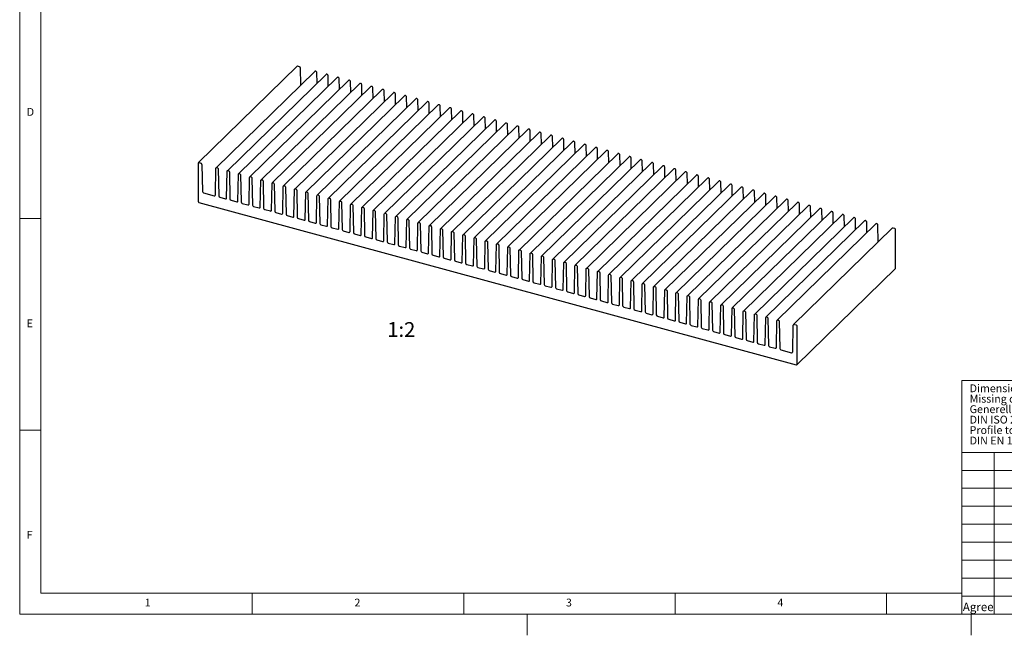
# Model space of a CAD drawing. Units: millimetres. Extents: x 5 to 415, y 0 to 297.
# Drawn here: x 5 to 238, y 0 to 146 of the extents above; entities that cross this region are included whole.
import ezdxf
from ezdxf.enums import TextEntityAlignment as Align

# ---------------------------------------------------------------- set-up
doc = ezdxf.new("R2010")
doc.units = ezdxf.units.MM
doc.linetypes.add('CENTERX2', pattern=[20.32, 12.7, -2.54, 2.54, -2.54])
doc.styles.add('SLDTEXTSTYLE0', font='TXT', dxfattribs={"width": 0.605})
doc.styles.add('SLDTEXTSTYLE1', font='TXT', dxfattribs={"width": 0.7})
doc.styles.add('SLDTEXTSTYLE2', font='TXT', dxfattribs={"width": 0.663})
doc.styles.add('SLDTEXTSTYLE3', font='TXT', dxfattribs={"width": 0.75})

# ---------------------------------------------------------------- blocks, each defined once
blk = doc.blocks.new('SW_NOTE_0_32')
at = {"color": 0, "linetype": 'Continuous', "lineweight": 0, "char_height": 1.8521, "attachment_point": 1}
for s, insert, style in [('Dimensions in [mm]', (0, 2.39), 'SLDTEXTSTYLE0'), ('Missing dimensions acc. 3D file', (0, -0.08), 'SLDTEXTSTYLE0'), ('Generell tolerances and surface acc.', (0, -2.55), 'SLDTEXTSTYLE0'), ('DIN ISO 2768-mK', (0, -5.02), 'SLDTEXTSTYLE1'), ('Profile tolerances acc.', (0, -7.49), 'SLDTEXTSTYLE0'), ('DIN EN 12020-2 / DIN EN 755-9', (0, -9.96), 'SLDTEXTSTYLE1')]:
    blk.add_mtext(s, dxfattribs=dict(at, insert=insert, style=style))
blk = doc.blocks.new('SW_NOTE_0_33')
at = {"color": 0, "linetype": 'Continuous', "lineweight": 0, "insert": (0, 3.22), "char_height": 2.5, "attachment_point": 1, "style": 'SLDTEXTSTYLE0'}
blk.add_mtext('Drawing No.:', dxfattribs=at)
blk = doc.blocks.new('SW_NOTE_0_34')
at = {"color": 0, "linetype": 'Continuous', "lineweight": 0, "insert": (0, 3.22), "char_height": 2.5, "attachment_point": 1, "style": 'SLDTEXTSTYLE0'}
blk.add_mtext('Title:', dxfattribs=at)
blk = doc.blocks.new('SW_NOTE_0_35')
at = {"color": 0, "linetype": 'Continuous', "lineweight": 0, "insert": (0, 3.22), "char_height": 2.5, "attachment_point": 1, "style": 'SLDTEXTSTYLE0'}
blk.add_mtext('Page', dxfattribs=at)
blk = doc.blocks.new('SW_NOTE_0_36')
at = {"color": 0, "linetype": 'Continuous', "lineweight": 0, "insert": (0, 2.58), "char_height": 2, "attachment_point": 1, "style": 'SLDTEXTSTYLE0'}
blk.add_mtext('Name', dxfattribs=at)
blk = doc.blocks.new('SW_NOTE_0_37')
at = {"color": 0, "linetype": 'Continuous', "lineweight": 0, "insert": (0, 2.58), "char_height": 2, "attachment_point": 1, "style": 'SLDTEXTSTYLE0'}
blk.add_mtext('Date', dxfattribs=at)
blk = doc.blocks.new('Block1')
at = {"color": 7, "linetype": 'Continuous', "lineweight": 18}
for p, q in [((131.26, 152.19), (138.08, 153.69)), ((138.08, 153.69), (138.08, 147.51)), ((131.26, 152.19), (131.26, 149.01)), ((131.26, 149.01), (138.08, 147.51))]:
    blk.add_line(p, q, dxfattribs=at)
at = {"color": 7, "linetype": 'CENTERX2', "lineweight": 18}
for p, q in [((144.08, 145.33), (144.08, 155.71)), ((125.69, 150.6), (150.46, 150.6))]:
    blk.add_line(p, q, dxfattribs=at)
at = {"color": 7, "linetype": 'Continuous', "lineweight": 18}
for radius in [3, 1.5]:
    blk.add_circle((144.08, 150.6), radius, dxfattribs=at)
blk = doc.blocks.new('Block2')
at = {"color": 7, "linetype": 'Continuous'}
blk.add_blockref('Block1', (-129.41, -143.33), dxfattribs=at)
blk = doc.blocks.new('Projektionsmethode_1')
at = {"color": 7, "linetype": 'Continuous'}
blk.add_blockref('Block2', (3.72, -2), dxfattribs=at)
blk = doc.blocks.new('Schriftfeld')
at = {"color": 7, "linetype": 'Continuous', "lineweight": 18}
for p, q in [((104.8, 60.25), (104.8, 5)), ((104.8, 60.25), (292, 60.25)), ((158.14, 5), (158.14, 60.25)), ((183.7, 60.25), (183.7, 22)), ((201.32, 60.25), (201.32, 5)), ((253.28, 53.88), (253.28, 60.25)), ((292, 5), (292, 60.25)), ((292, 53.88), (201.32, 53.88)), ((292, 43.25), (104.8, 43.25)), ((112.42, 43.25), (112.42, 5)), ((137.82, 5), (137.82, 43.25)), ((150.52, 43.25), (150.52, 5)), ((169.96, 22), (169.96, 43.25)), ((158.14, 38.94), (104.8, 38.94)), ((201.32, 38.94), (158.14, 38.94)), ((201.32, 34.75), (104.8, 34.75)), ((201.32, 30.5), (104.8, 30.5)), ((201.32, 26.25), (104.8, 26.25)), ((158.14, 22), (104.8, 22)), ((158.14, 22), (292, 22)), ((276.68, 9.25), (276.68, 22)), ((158.14, 17.75), (104.8, 17.75)), ((158.14, 13.5), (104.8, 13.5)), ((292, 13.5), (276.68, 13.5)), ((104.8, 9.23), (158.14, 9.23)), ((201.32, 9.23), (292, 9.23)), ((245.48, 5), (245.48, 9.25)), ((104.8, 5), (292, 5))]:
    blk.add_line(p, q, dxfattribs=at)
at = {"color": 7, "linetype": 'Continuous', "lineweight": 0}
for name, p in [('SW_NOTE_0_32', (106.63, 56.93)), ('SW_NOTE_0_37', (174.51, 39.53)), ('SW_NOTE_0_36', (187.98, 39.53)), ('SW_NOTE_0_34', (202.83, 38)), ('SW_NOTE_0_33', (202.83, 17.79)), ('SW_NOTE_0_35', (277.68, 18))]:
    blk.add_blockref(name, p, dxfattribs=at)
at = {"color": 7, "linetype": 'Continuous'}
blk.add_blockref('Projektionsmethode_1', (158.14, 45.56), dxfattribs=at)
at = {"color": 7, "linetype": 'Continuous', "lineweight": 0}
for tag, height, style, width, p in [('AUTOATTR8', 2.5, 'SLDTEXTSTYLE0', 0.605, (202.8, 57.92)), ('AUTOATTR11', 2.5, 'SLDTEXTSTYLE0', 0.605, (254.27, 58.15)), ('AUTOATTR12_1', 3.17, 'SLDTEXTSTYLE2', 0.663, (220.01, 51.63)), ('AUTOATTR12_0', 2.5, 'SLDTEXTSTYLE0', 0.605, (202.94, 50.88)), ('AUTOATTR9', 2, 'SLDTEXTSTYLE0', 0.605, (278.61, 16.82)), ('AUTOATTR13', 3.5, 'SLDTEXTSTYLE0', 0.605, (202.83, 15.98)), ('AUTOATTR10', 2, 'SLDTEXTSTYLE0', 0.605, (278.61, 12.59))]:
    blk.add_attdef(tag, text='', height=height, dxfattribs=dict(at, style=style, width=width)).set_placement(p, align=Align.TOP_LEFT)
for tag in ['AUTOATTR7', 'AUTOATTR4', 'AUTOATTR3', 'AUTOATTR2', 'AUTOATTR0']:
    blk.add_attdef(tag, (0, 0), '', height=3.5, dxfattribs=at)

msp = doc.modelspace()

# ---------------------------------------------------------------- linework, layer by layer
at = {"color": 8, "linetype": 'Continuous', "lineweight": 18, "true_color": 0x808080}
for p, q in [((5, 292), (5, 5)), ((10, 287), (10, 10)), ((5, 98.5), (10, 98.5)), ((10, 48.5), (5, 48.5)), ((10, 10), (227.8, 10)), ((60, 5), (60, 10)), ((110, 10), (110, 5)), ((160, 5), (160, 10)), ((210, 5), (210, 10)), ((5, 5), (227.8, 5)), ((125, 0), (125, 5)), ((230, 0), (230, 5))]:
    msp.add_line(p, q, dxfattribs=at)
at = {"color": 7, "linetype": 'Continuous', "lineweight": 25}
for p, q in [((70.611, 134.51), (47.276, 111.734)), ((74.796, 133.323), (51.461, 110.547)), ((71.158, 134.411), (70.716, 134.531)), ((71.503, 130.109), (71.424, 134.086)), ((75.321, 130.524), (75.271, 133.041)), ((77.449, 132.602), (54.114, 109.826)), ((80.102, 131.88), (56.768, 109.105)), ((82.756, 131.159), (59.421, 108.384)), ((85.409, 130.438), (62.074, 107.663)), ((77.974, 129.803), (77.924, 132.32)), ((80.628, 129.082), (80.577, 131.599)), ((83.281, 128.361), (83.23, 130.878)), ((88.062, 129.717), (64.727, 106.942)), ((90.715, 128.996), (67.381, 106.221)), ((93.369, 128.275), (70.034, 105.499)), ((85.934, 127.64), (85.884, 130.156)), ((88.587, 126.919), (88.537, 129.435)), ((91.241, 126.198), (91.19, 128.714)), ((96.022, 127.554), (72.687, 104.778)), ((98.675, 126.833), (75.34, 104.057)), ((101.328, 126.112), (77.994, 103.336)), ((93.894, 125.477), (93.844, 127.993)), ((96.547, 124.756), (96.497, 127.272)), ((99.2, 124.034), (99.15, 126.551)), ((101.854, 123.313), (101.803, 125.83)), ((103.982, 125.391), (80.647, 102.615)), ((106.635, 124.669), (83.3, 101.894)), ((109.288, 123.948), (85.953, 101.173)), ((104.507, 122.592), (104.457, 125.109)), ((107.16, 121.871), (107.11, 124.388)), ((109.813, 121.15), (109.763, 123.667)), ((111.941, 123.227), (88.607, 100.452)), ((114.595, 122.506), (91.26, 99.731)), ((117.248, 121.785), (93.913, 99.01)), ((112.467, 120.429), (112.416, 122.945)), ((115.12, 119.708), (115.07, 122.224)), ((117.773, 118.987), (117.723, 121.503)), ((119.901, 121.064), (96.566, 98.289)), ((122.554, 120.343), (99.22, 97.567)), ((125.208, 119.622), (101.873, 96.846)), ((127.861, 118.901), (104.526, 96.125)), ((120.426, 118.266), (120.376, 120.782)), ((123.08, 117.545), (123.029, 120.061)), ((125.733, 116.824), (125.683, 119.34)), ((130.514, 118.18), (107.179, 95.404)), ((133.168, 117.458), (109.833, 94.683)), ((135.821, 116.737), (112.486, 93.962)), ((128.386, 116.102), (128.336, 118.619)), ((131.039, 115.381), (130.989, 117.898)), ((133.693, 114.66), (133.642, 117.177)), ((136.346, 113.939), (136.296, 116.456)), ((138.474, 116.016), (115.139, 93.241)), ((141.127, 115.295), (117.793, 92.52)), ((143.781, 114.574), (120.446, 91.799)), ((138.999, 113.218), (138.949, 115.734)), ((141.652, 112.497), (141.602, 115.013)), ((144.306, 111.776), (144.255, 114.292)), ((146.434, 113.853), (123.099, 91.078)), ((149.087, 113.132), (125.752, 90.356)), ((151.74, 112.411), (128.406, 89.635)), ((146.959, 111.055), (146.909, 113.571)), ((149.612, 110.334), (149.562, 112.85)), ((152.265, 109.613), (152.215, 112.129)), ((47.249, 102.491), (47.249, 111.663)), ((47.381, 111.755), (47.823, 111.635)), ((48.089, 111.311), (48.216, 104.923)), ((51.278, 104.091), (51.405, 110.41)), ((51.936, 110.265), (52.064, 103.878)), ((53.931, 103.37), (54.059, 109.688)), ((54.589, 109.544), (54.717, 103.157)), ((154.394, 111.69), (131.059, 88.914)), ((157.047, 110.969), (133.712, 88.193)), ((159.7, 110.247), (136.365, 87.472)), ((162.353, 109.526), (139.019, 86.751)), ((154.919, 108.891), (154.868, 111.408)), ((157.572, 108.17), (157.522, 110.687)), ((160.225, 107.449), (160.175, 109.966)), ((56.584, 102.649), (56.712, 108.967)), ((57.242, 108.823), (57.37, 102.435)), ((59.238, 101.928), (59.365, 108.246)), ((59.896, 108.102), (60.023, 101.714)), ((61.891, 101.207), (62.018, 107.525)), ((62.549, 107.381), (62.677, 100.993)), ((165.007, 108.805), (141.672, 86.03)), ((167.66, 108.084), (144.325, 85.309)), ((170.313, 107.363), (146.978, 84.588)), ((162.878, 106.728), (162.828, 109.245)), ((165.532, 106.007), (165.481, 108.524)), ((168.185, 105.286), (168.135, 107.802)), ((64.544, 100.486), (64.672, 106.804)), ((65.202, 106.66), (65.33, 100.272)), ((67.197, 99.765), (67.325, 106.083)), ((67.855, 105.939), (67.983, 99.551)), ((69.851, 99.044), (69.978, 105.362)), ((70.509, 105.218), (70.636, 98.83)), ((172.966, 106.642), (149.632, 83.867)), ((175.62, 105.921), (152.285, 83.145)), ((178.273, 105.2), (154.938, 82.424)), ((170.838, 104.565), (170.788, 107.081)), ((173.491, 103.844), (173.441, 106.36)), ((176.145, 103.123), (176.094, 105.639)), ((178.798, 102.402), (178.748, 104.918)), ((48.482, 104.599), (51.012, 103.911)), ((52.329, 103.553), (53.666, 103.19)), ((54.982, 102.832), (56.319, 102.469)), ((72.504, 98.322), (72.631, 104.641)), ((73.162, 104.497), (73.29, 98.109)), ((75.157, 97.601), (75.285, 103.92)), ((75.815, 103.776), (75.943, 97.388)), ((77.81, 96.88), (77.938, 103.199)), ((78.469, 103.054), (78.596, 96.667)), ((80.464, 96.159), (80.591, 102.478)), ((180.926, 104.479), (157.591, 81.703)), ((183.579, 103.758), (160.245, 80.982)), ((186.233, 103.037), (162.898, 80.261)), ((181.451, 101.68), (181.401, 104.197)), ((184.104, 100.959), (184.054, 103.476)), ((186.758, 100.238), (186.707, 102.755)), ((47.381, 102.327), (188.623, 63.94)), ((57.635, 102.111), (58.972, 101.748)), ((60.289, 101.39), (61.626, 101.027)), ((62.942, 100.669), (64.279, 100.306)), ((81.122, 102.333), (81.249, 95.946)), ((83.117, 95.438), (83.244, 101.756)), ((83.775, 101.612), (83.903, 95.224)), ((85.77, 94.717), (85.898, 101.035)), ((86.428, 100.891), (86.556, 94.503)), ((88.423, 93.996), (88.551, 100.314)), ((89.082, 100.17), (89.209, 93.782)), ((188.886, 102.315), (165.551, 79.54)), ((191.539, 101.594), (168.204, 78.819)), ((194.192, 100.873), (170.858, 78.098)), ((196.846, 100.152), (173.511, 77.377)), ((189.411, 99.517), (189.361, 102.034)), ((192.064, 98.796), (192.014, 101.313)), ((194.717, 98.075), (194.667, 100.591)), ((65.595, 99.948), (66.932, 99.585)), ((68.248, 99.227), (69.585, 98.863)), ((70.902, 98.506), (72.239, 98.142)), ((91.077, 93.275), (91.204, 99.593)), ((91.735, 99.449), (91.862, 93.061)), ((93.73, 92.554), (93.857, 98.872)), ((94.388, 98.728), (94.516, 92.34)), ((96.383, 91.833), (96.511, 98.151)), ((97.041, 98.007), (97.169, 91.619)), ((199.499, 99.431), (176.164, 76.656)), ((202.152, 98.71), (178.817, 75.934)), ((204.805, 97.989), (181.471, 75.213)), ((197.371, 97.354), (197.32, 99.87)), ((200.024, 96.633), (199.974, 99.149)), ((202.677, 95.912), (202.627, 98.428)), ((73.555, 97.785), (74.892, 97.421)), ((76.208, 97.064), (77.545, 96.7)), ((78.861, 96.342), (80.198, 95.979)), ((81.515, 95.621), (82.852, 95.258)), ((99.036, 91.111), (99.164, 97.43)), ((99.695, 97.286), (99.822, 90.898)), ((101.69, 90.39), (101.817, 96.709)), ((102.348, 96.565), (102.475, 90.177)), ((104.343, 89.669), (104.47, 95.988)), ((105.001, 95.843), (105.129, 89.456)), ((207.459, 97.268), (184.124, 74.492)), ((211.306, 96.222), (187.971, 73.447)), ((205.33, 95.191), (205.28, 97.707)), ((208.013, 93.008), (207.933, 96.986)), ((211.958, 96.144), (211.515, 96.265)), ((212.09, 86.808), (212.09, 95.98)), ((84.168, 94.9), (85.505, 94.537)), ((86.821, 94.179), (88.158, 93.816)), ((89.474, 93.458), (90.811, 93.095)), ((106.996, 88.948), (107.124, 95.267)), ((107.654, 95.122), (107.782, 88.735)), ((109.649, 88.227), (109.777, 94.545)), ((110.308, 94.401), (110.435, 88.013)), ((112.303, 87.506), (112.43, 93.824)), ((112.961, 93.68), (113.088, 87.292)), ((92.128, 92.737), (93.465, 92.374)), ((94.781, 92.016), (96.118, 91.653)), ((97.434, 91.295), (98.771, 90.931)), ((114.956, 86.785), (115.084, 93.103)), ((115.614, 92.959), (115.742, 86.571)), ((117.609, 86.064), (117.737, 92.382)), ((118.267, 92.238), (118.395, 85.85)), ((120.262, 85.343), (120.39, 91.661)), ((120.921, 91.517), (121.048, 85.129)), ((122.916, 84.622), (123.043, 90.94)), ((100.087, 90.574), (101.424, 90.21)), ((102.741, 89.853), (104.078, 89.489)), ((105.394, 89.131), (106.731, 88.768)), ((123.574, 90.796), (123.701, 84.408)), ((125.569, 83.9), (125.697, 90.219)), ((126.227, 90.075), (126.355, 83.687)), ((128.222, 83.179), (128.35, 89.498)), ((128.88, 89.354), (129.008, 82.966)), ((130.875, 82.458), (131.003, 88.777)), ((131.534, 88.632), (131.661, 82.245)), ((108.047, 88.41), (109.384, 88.047)), ((110.7, 87.689), (112.037, 87.326)), ((113.354, 86.968), (114.691, 86.605)), ((116.007, 86.247), (117.344, 85.884)), ((133.529, 81.737), (133.656, 88.056)), ((134.187, 87.911), (134.314, 81.524)), ((136.182, 81.016), (136.31, 87.334)), ((136.84, 87.19), (136.968, 80.803)), ((138.835, 80.295), (138.963, 86.613)), ((139.493, 86.469), (139.621, 80.081)), ((188.728, 63.961), (212.062, 86.737)), ((118.66, 85.526), (119.997, 85.163)), ((121.313, 84.805), (122.65, 84.442)), ((123.967, 84.084), (125.304, 83.72)), ((141.488, 79.574), (141.616, 85.892)), ((142.147, 85.748), (142.274, 79.36)), ((144.142, 78.853), (144.269, 85.171)), ((144.8, 85.027), (144.928, 78.639)), ((146.795, 78.132), (146.923, 84.45)), ((147.453, 84.306), (147.581, 77.918)), ((126.62, 83.363), (127.957, 82.999)), ((129.273, 82.642), (130.61, 82.278)), ((131.927, 81.92), (133.263, 81.557)), ((149.448, 77.411), (149.576, 83.729)), ((150.106, 83.585), (150.234, 77.197)), ((152.101, 76.69), (152.229, 83.008)), ((152.76, 82.864), (152.887, 76.476)), ((154.755, 75.968), (154.882, 82.287)), ((155.413, 82.143), (155.541, 75.755)), ((157.408, 75.247), (157.536, 81.566)), ((134.58, 81.199), (135.917, 80.836)), ((137.233, 80.478), (138.57, 80.115)), ((139.886, 79.757), (141.223, 79.394)), ((158.066, 81.421), (158.194, 75.034)), ((160.061, 74.526), (160.189, 80.845)), ((160.719, 80.7), (160.847, 74.313)), ((162.714, 73.805), (162.842, 80.123)), ((163.373, 79.979), (163.5, 73.592)), ((165.368, 73.084), (165.495, 79.402)), ((166.026, 79.258), (166.154, 72.87)), ((142.54, 79.036), (143.876, 78.673)), ((145.193, 78.315), (146.53, 77.952)), ((147.846, 77.594), (149.183, 77.231)), ((150.499, 76.873), (151.836, 76.509)), ((168.021, 72.363), (168.149, 78.681)), ((168.679, 78.537), (168.807, 72.149)), ((170.674, 71.642), (170.802, 77.96)), ((171.332, 77.816), (171.46, 71.428)), ((173.327, 70.921), (173.455, 77.239)), ((173.986, 77.095), (174.113, 70.707)), ((153.153, 76.152), (154.489, 75.788)), ((155.806, 75.431), (157.143, 75.067)), ((158.459, 74.709), (159.796, 74.346)), ((175.981, 70.2), (176.108, 76.518)), ((176.639, 76.374), (176.767, 69.986)), ((178.634, 69.479), (178.762, 75.797)), ((179.292, 75.653), (179.42, 69.265)), ((181.287, 68.757), (181.415, 75.076)), ((181.945, 74.932), (182.073, 68.544)), ((161.112, 73.988), (162.449, 73.625)), ((163.766, 73.267), (165.102, 72.904)), ((166.419, 72.546), (167.756, 72.183)), ((183.94, 68.036), (184.068, 74.355)), ((184.599, 74.21), (184.726, 67.823)), ((187.788, 66.991), (187.915, 73.309)), ((188.181, 73.489), (188.623, 73.369)), ((188.755, 73.204), (188.755, 64.033)), ((169.072, 71.825), (170.409, 71.462)), ((171.725, 71.104), (173.062, 70.741)), ((174.379, 70.383), (175.715, 70.02)), ((177.032, 69.662), (178.369, 69.298)), ((179.685, 68.941), (181.022, 68.577)), ((182.338, 68.22), (183.675, 67.856)), ((184.992, 67.499), (187.522, 66.811))]:
    msp.add_line(p, q, dxfattribs=at)
at = {"color": 7, "linetype": 'Continuous', "lineweight": 25, "flags": 128}
for points in [[(75.271, 133.041), (75.249, 133.144), (75.191, 133.241), (75.106, 133.319), (75.005, 133.365), (74.905, 133.373), (74.82, 133.342), (74.796, 133.323)], [(77.924, 132.32), (77.902, 132.422), (77.844, 132.52), (77.759, 132.598), (77.659, 132.644), (77.558, 132.652), (77.473, 132.621), (77.449, 132.602)], [(80.577, 131.599), (80.556, 131.701), (80.498, 131.799), (80.412, 131.877), (80.312, 131.923), (80.212, 131.931), (80.126, 131.9), (80.102, 131.88)], [(83.23, 130.878), (83.209, 130.98), (83.151, 131.078), (83.066, 131.155), (82.965, 131.202), (82.865, 131.21), (82.779, 131.179), (82.756, 131.159)], [(85.884, 130.156), (85.862, 130.259), (85.804, 130.357), (85.719, 130.434), (85.618, 130.481), (85.518, 130.489), (85.433, 130.458), (85.409, 130.438)], [(88.537, 129.435), (88.515, 129.538), (88.458, 129.636), (88.372, 129.713), (88.272, 129.76), (88.171, 129.768), (88.086, 129.737), (88.062, 129.717)], [(91.19, 128.714), (91.169, 128.817), (91.111, 128.914), (91.025, 128.992), (90.925, 129.038), (90.825, 129.047), (90.739, 129.015), (90.715, 128.996)], [(93.844, 127.993), (93.822, 128.096), (93.764, 128.193), (93.679, 128.271), (93.578, 128.317), (93.478, 128.326), (93.392, 128.294), (93.369, 128.275)], [(96.497, 127.272), (96.475, 127.375), (96.417, 127.472), (96.332, 127.55), (96.231, 127.596), (96.131, 127.604), (96.046, 127.573), (96.022, 127.554)], [(99.15, 126.551), (99.128, 126.654), (99.071, 126.751), (98.985, 126.829), (98.885, 126.875), (98.784, 126.883), (98.699, 126.852), (98.675, 126.833)], [(101.803, 125.83), (101.782, 125.933), (101.724, 126.03), (101.638, 126.108), (101.538, 126.154), (101.438, 126.162), (101.352, 126.131), (101.328, 126.112)], [(104.457, 125.109), (104.435, 125.212), (104.377, 125.309), (104.292, 125.387), (104.191, 125.433), (104.091, 125.441), (104.005, 125.41), (103.982, 125.391)], [(107.11, 124.388), (107.088, 124.49), (107.03, 124.588), (106.945, 124.666), (106.845, 124.712), (106.744, 124.72), (106.659, 124.689), (106.635, 124.669)], [(109.763, 123.667), (109.741, 123.769), (109.684, 123.867), (109.598, 123.944), (109.498, 123.991), (109.397, 123.999), (109.312, 123.968), (109.288, 123.948)], [(112.416, 122.945), (112.395, 123.048), (112.337, 123.146), (112.251, 123.223), (112.151, 123.27), (112.051, 123.278), (111.965, 123.247), (111.941, 123.227)], [(115.07, 122.224), (115.048, 122.327), (114.99, 122.425), (114.905, 122.502), (114.804, 122.549), (114.704, 122.557), (114.618, 122.526), (114.595, 122.506)], [(117.723, 121.503), (117.701, 121.606), (117.643, 121.703), (117.558, 121.781), (117.458, 121.828), (117.357, 121.836), (117.272, 121.804), (117.248, 121.785)], [(120.376, 120.782), (120.354, 120.885), (120.297, 120.982), (120.211, 121.06), (120.111, 121.106), (120.01, 121.115), (119.925, 121.083), (119.901, 121.064)], [(123.029, 120.061), (123.008, 120.164), (122.95, 120.261), (122.864, 120.339), (122.764, 120.385), (122.664, 120.393), (122.578, 120.362), (122.554, 120.343)], [(125.683, 119.34), (125.661, 119.443), (125.603, 119.54), (125.518, 119.618), (125.417, 119.664), (125.317, 119.672), (125.232, 119.641), (125.208, 119.622)], [(128.336, 118.619), (128.314, 118.722), (128.256, 118.819), (128.171, 118.897), (128.071, 118.943), (127.97, 118.951), (127.885, 118.92), (127.861, 118.901)], [(130.989, 117.898), (130.967, 118.001), (130.91, 118.098), (130.824, 118.176), (130.724, 118.222), (130.623, 118.23), (130.538, 118.199), (130.514, 118.18)], [(133.642, 117.177), (133.621, 117.279), (133.563, 117.377), (133.477, 117.455), (133.377, 117.501), (133.277, 117.509), (133.191, 117.478), (133.168, 117.458)], [(136.296, 116.456), (136.274, 116.558), (136.216, 116.656), (136.131, 116.733), (136.03, 116.78), (135.93, 116.788), (135.845, 116.757), (135.821, 116.737)], [(138.949, 115.734), (138.927, 115.837), (138.869, 115.935), (138.784, 116.012), (138.684, 116.059), (138.583, 116.067), (138.498, 116.036), (138.474, 116.016)], [(141.602, 115.013), (141.58, 115.116), (141.523, 115.214), (141.437, 115.291), (141.337, 115.338), (141.236, 115.346), (141.151, 115.315), (141.127, 115.295)], [(144.255, 114.292), (144.234, 114.395), (144.176, 114.492), (144.09, 114.57), (143.99, 114.617), (143.89, 114.625), (143.804, 114.593), (143.781, 114.574)], [(146.909, 113.571), (146.887, 113.674), (146.829, 113.771), (146.744, 113.849), (146.643, 113.895), (146.543, 113.904), (146.458, 113.872), (146.434, 113.853)], [(149.562, 112.85), (149.54, 112.953), (149.482, 113.05), (149.397, 113.128), (149.297, 113.174), (149.196, 113.183), (149.111, 113.151), (149.087, 113.132)], [(152.215, 112.129), (152.193, 112.232), (152.136, 112.329), (152.05, 112.407), (151.95, 112.453), (151.849, 112.461), (151.764, 112.43), (151.74, 112.411)], [(51.405, 110.41), (51.427, 110.501), (51.485, 110.567), (51.57, 110.598), (51.671, 110.59), (51.771, 110.543), (51.856, 110.466), (51.914, 110.368), (51.936, 110.265)], [(54.059, 109.688), (54.08, 109.779), (54.138, 109.845), (54.224, 109.877), (54.324, 109.869), (54.424, 109.822), (54.51, 109.744), (54.568, 109.647), (54.589, 109.544)], [(154.868, 111.408), (154.847, 111.511), (154.789, 111.608), (154.703, 111.686), (154.603, 111.732), (154.503, 111.74), (154.417, 111.709), (154.394, 111.69)], [(157.522, 110.687), (157.5, 110.79), (157.442, 110.887), (157.357, 110.965), (157.256, 111.011), (157.156, 111.019), (157.071, 110.988), (157.047, 110.969)], [(160.175, 109.966), (160.153, 110.068), (160.095, 110.166), (160.01, 110.244), (159.91, 110.29), (159.809, 110.298), (159.724, 110.267), (159.7, 110.247)], [(162.828, 109.245), (162.806, 109.347), (162.749, 109.445), (162.663, 109.522), (162.563, 109.569), (162.463, 109.577), (162.377, 109.546), (162.353, 109.526)], [(56.712, 108.967), (56.734, 109.058), (56.791, 109.124), (56.877, 109.156), (56.977, 109.147), (57.078, 109.101), (57.163, 109.023), (57.221, 108.926), (57.242, 108.823)], [(59.365, 108.246), (59.387, 108.337), (59.445, 108.403), (59.53, 108.435), (59.63, 108.426), (59.731, 108.38), (59.816, 108.302), (59.874, 108.205), (59.896, 108.102)], [(62.018, 107.525), (62.04, 107.616), (62.098, 107.682), (62.183, 107.713), (62.284, 107.705), (62.384, 107.659), (62.469, 107.581), (62.527, 107.484), (62.549, 107.381)], [(165.481, 108.524), (165.46, 108.626), (165.402, 108.724), (165.316, 108.801), (165.216, 108.848), (165.116, 108.856), (165.03, 108.825), (165.007, 108.805)], [(168.135, 107.802), (168.113, 107.905), (168.055, 108.003), (167.97, 108.08), (167.869, 108.127), (167.769, 108.135), (167.684, 108.104), (167.66, 108.084)], [(170.788, 107.081), (170.766, 107.184), (170.708, 107.282), (170.623, 107.359), (170.523, 107.406), (170.422, 107.414), (170.337, 107.382), (170.313, 107.363)], [(64.672, 106.804), (64.693, 106.895), (64.751, 106.961), (64.837, 106.992), (64.937, 106.984), (65.037, 106.938), (65.123, 106.86), (65.181, 106.763), (65.202, 106.66)], [(67.325, 106.083), (67.347, 106.174), (67.404, 106.24), (67.49, 106.271), (67.59, 106.263), (67.691, 106.217), (67.776, 106.139), (67.834, 106.042), (67.855, 105.939)], [(69.978, 105.362), (70, 105.453), (70.058, 105.519), (70.143, 105.55), (70.243, 105.542), (70.344, 105.496), (70.429, 105.418), (70.487, 105.32), (70.509, 105.218)], [(72.631, 104.641), (72.653, 104.732), (72.711, 104.798), (72.796, 104.829), (72.897, 104.821), (72.997, 104.774), (73.082, 104.697), (73.14, 104.599), (73.162, 104.497)], [(173.441, 106.36), (173.419, 106.463), (173.362, 106.56), (173.276, 106.638), (173.176, 106.684), (173.076, 106.693), (172.99, 106.661), (172.966, 106.642)], [(176.094, 105.639), (176.073, 105.742), (176.015, 105.839), (175.929, 105.917), (175.829, 105.963), (175.729, 105.972), (175.643, 105.94), (175.62, 105.921)], [(178.748, 104.918), (178.726, 105.021), (178.668, 105.118), (178.583, 105.196), (178.482, 105.242), (178.382, 105.25), (178.297, 105.219), (178.273, 105.2)], [(75.285, 103.92), (75.306, 104.011), (75.364, 104.077), (75.45, 104.108), (75.55, 104.1), (75.65, 104.053), (75.736, 103.976), (75.794, 103.878), (75.815, 103.776)], [(77.938, 103.199), (77.96, 103.29), (78.017, 103.356), (78.103, 103.387), (78.203, 103.379), (78.304, 103.332), (78.389, 103.255), (78.447, 103.157), (78.469, 103.054)], [(80.591, 102.478), (80.613, 102.568), (80.671, 102.634), (80.756, 102.666), (80.856, 102.658), (80.957, 102.611), (81.042, 102.534), (81.1, 102.436), (81.122, 102.333)], [(181.401, 104.197), (181.379, 104.3), (181.321, 104.397), (181.236, 104.475), (181.136, 104.521), (181.035, 104.529), (180.95, 104.498), (180.926, 104.479)], [(184.054, 103.476), (184.033, 103.579), (183.975, 103.676), (183.889, 103.754), (183.789, 103.8), (183.689, 103.808), (183.603, 103.777), (183.579, 103.758)], [(186.707, 102.755), (186.686, 102.857), (186.628, 102.955), (186.542, 103.033), (186.442, 103.079), (186.342, 103.087), (186.256, 103.056), (186.233, 103.037)], [(83.244, 101.756), (83.266, 101.847), (83.324, 101.913), (83.409, 101.945), (83.51, 101.936), (83.61, 101.89), (83.696, 101.812), (83.753, 101.715), (83.775, 101.612)], [(85.898, 101.035), (85.919, 101.126), (85.977, 101.192), (86.063, 101.224), (86.163, 101.215), (86.263, 101.169), (86.349, 101.091), (86.407, 100.994), (86.428, 100.891)], [(88.551, 100.314), (88.573, 100.405), (88.63, 100.471), (88.716, 100.502), (88.816, 100.494), (88.917, 100.448), (89.002, 100.37), (89.06, 100.273), (89.082, 100.17)], [(189.361, 102.034), (189.339, 102.136), (189.281, 102.234), (189.196, 102.312), (189.095, 102.358), (188.995, 102.366), (188.91, 102.335), (188.886, 102.315)], [(192.014, 101.313), (191.992, 101.415), (191.934, 101.513), (191.849, 101.59), (191.749, 101.637), (191.648, 101.645), (191.563, 101.614), (191.539, 101.594)], [(194.667, 100.591), (194.646, 100.694), (194.588, 100.792), (194.502, 100.869), (194.402, 100.916), (194.302, 100.924), (194.216, 100.893), (194.192, 100.873)], [(197.32, 99.87), (197.299, 99.973), (197.241, 100.071), (197.155, 100.148), (197.055, 100.195), (196.955, 100.203), (196.869, 100.172), (196.846, 100.152)], [(91.204, 99.593), (91.226, 99.684), (91.284, 99.75), (91.369, 99.781), (91.47, 99.773), (91.57, 99.727), (91.655, 99.649), (91.713, 99.552), (91.735, 99.449)], [(93.857, 98.872), (93.879, 98.963), (93.937, 99.029), (94.022, 99.06), (94.123, 99.052), (94.223, 99.006), (94.309, 98.928), (94.366, 98.831), (94.388, 98.728)], [(96.511, 98.151), (96.532, 98.242), (96.59, 98.308), (96.676, 98.339), (96.776, 98.331), (96.876, 98.285), (96.962, 98.207), (97.02, 98.109), (97.041, 98.007)], [(199.974, 99.149), (199.952, 99.252), (199.894, 99.349), (199.809, 99.427), (199.708, 99.473), (199.608, 99.482), (199.523, 99.45), (199.499, 99.431)], [(202.627, 98.428), (202.605, 98.531), (202.547, 98.628), (202.462, 98.706), (202.362, 98.752), (202.261, 98.761), (202.176, 98.729), (202.152, 98.71)], [(205.28, 97.707), (205.259, 97.81), (205.201, 97.907), (205.115, 97.985), (205.015, 98.031), (204.915, 98.039), (204.829, 98.008), (204.805, 97.989)], [(99.164, 97.43), (99.186, 97.521), (99.243, 97.587), (99.329, 97.618), (99.429, 97.61), (99.53, 97.563), (99.615, 97.486), (99.673, 97.388), (99.695, 97.286)], [(101.817, 96.709), (101.839, 96.8), (101.897, 96.866), (101.982, 96.897), (102.083, 96.889), (102.183, 96.842), (102.268, 96.765), (102.326, 96.667), (102.348, 96.565)], [(104.47, 95.988), (104.492, 96.079), (104.55, 96.145), (104.635, 96.176), (104.736, 96.168), (104.836, 96.121), (104.922, 96.044), (104.979, 95.946), (105.001, 95.843)], [(207.933, 96.986), (207.912, 97.089), (207.854, 97.186), (207.769, 97.264), (207.668, 97.31), (207.568, 97.318), (207.482, 97.287), (207.459, 97.268)], [(107.124, 95.267), (107.145, 95.357), (107.203, 95.424), (107.289, 95.455), (107.389, 95.447), (107.489, 95.4), (107.575, 95.323), (107.633, 95.225), (107.654, 95.122)], [(109.777, 94.545), (109.799, 94.636), (109.857, 94.702), (109.942, 94.734), (110.042, 94.725), (110.143, 94.679), (110.228, 94.601), (110.286, 94.504), (110.308, 94.401)], [(112.43, 93.824), (112.452, 93.915), (112.51, 93.981), (112.595, 94.013), (112.696, 94.004), (112.796, 93.958), (112.881, 93.88), (112.939, 93.783), (112.961, 93.68)], [(115.084, 93.103), (115.105, 93.194), (115.163, 93.26), (115.248, 93.291), (115.349, 93.283), (115.449, 93.237), (115.535, 93.159), (115.592, 93.062), (115.614, 92.959)], [(117.737, 92.382), (117.758, 92.473), (117.816, 92.539), (117.902, 92.57), (118.002, 92.562), (118.102, 92.516), (118.188, 92.438), (118.246, 92.341), (118.267, 92.238)], [(120.39, 91.661), (120.412, 91.752), (120.47, 91.818), (120.555, 91.849), (120.655, 91.841), (120.756, 91.795), (120.841, 91.717), (120.899, 91.62), (120.921, 91.517)], [(123.043, 90.94), (123.065, 91.031), (123.123, 91.097), (123.208, 91.128), (123.309, 91.12), (123.409, 91.074), (123.494, 90.996), (123.552, 90.898), (123.574, 90.796)], [(125.697, 90.219), (125.718, 90.31), (125.776, 90.376), (125.861, 90.407), (125.962, 90.399), (126.062, 90.353), (126.148, 90.275), (126.205, 90.177), (126.227, 90.075)], [(128.35, 89.498), (128.371, 89.589), (128.429, 89.655), (128.515, 89.686), (128.615, 89.678), (128.715, 89.631), (128.801, 89.554), (128.859, 89.456), (128.88, 89.354)], [(131.003, 88.777), (131.025, 88.868), (131.083, 88.934), (131.168, 88.965), (131.268, 88.957), (131.369, 88.91), (131.454, 88.833), (131.512, 88.735), (131.534, 88.632)], [(133.656, 88.056), (133.678, 88.147), (133.736, 88.213), (133.821, 88.244), (133.922, 88.236), (134.022, 88.189), (134.107, 88.112), (134.165, 88.014), (134.187, 87.911)], [(136.31, 87.334), (136.331, 87.425), (136.389, 87.491), (136.474, 87.523), (136.575, 87.514), (136.675, 87.468), (136.761, 87.39), (136.818, 87.293), (136.84, 87.19)], [(138.963, 86.613), (138.984, 86.704), (139.042, 86.77), (139.128, 86.802), (139.228, 86.793), (139.328, 86.747), (139.414, 86.669), (139.472, 86.572), (139.493, 86.469)], [(141.616, 85.892), (141.638, 85.983), (141.696, 86.049), (141.781, 86.08), (141.881, 86.072), (141.982, 86.026), (142.067, 85.948), (142.125, 85.851), (142.147, 85.748)], [(144.269, 85.171), (144.291, 85.262), (144.349, 85.328), (144.434, 85.359), (144.535, 85.351), (144.635, 85.305), (144.72, 85.227), (144.778, 85.13), (144.8, 85.027)], [(146.923, 84.45), (146.944, 84.541), (147.002, 84.607), (147.088, 84.638), (147.188, 84.63), (147.288, 84.584), (147.374, 84.506), (147.431, 84.409), (147.453, 84.306)], [(149.576, 83.729), (149.597, 83.82), (149.655, 83.886), (149.741, 83.917), (149.841, 83.909), (149.941, 83.863), (150.027, 83.785), (150.085, 83.688), (150.106, 83.585)], [(152.229, 83.008), (152.251, 83.099), (152.309, 83.165), (152.394, 83.196), (152.494, 83.188), (152.595, 83.142), (152.68, 83.064), (152.738, 82.966), (152.76, 82.864)], [(154.882, 82.287), (154.904, 82.378), (154.962, 82.444), (155.047, 82.475), (155.148, 82.467), (155.248, 82.42), (155.333, 82.343), (155.391, 82.245), (155.413, 82.143)], [(157.536, 81.566), (157.557, 81.657), (157.615, 81.723), (157.701, 81.754), (157.801, 81.746), (157.901, 81.699), (157.987, 81.622), (158.044, 81.524), (158.066, 81.421)], [(160.189, 80.845), (160.21, 80.936), (160.268, 81.002), (160.354, 81.033), (160.454, 81.025), (160.554, 80.978), (160.64, 80.901), (160.698, 80.803), (160.719, 80.7)], [(162.842, 80.123), (162.864, 80.214), (162.922, 80.28), (163.007, 80.312), (163.107, 80.304), (163.208, 80.257), (163.293, 80.179), (163.351, 80.082), (163.373, 79.979)], [(165.495, 79.402), (165.517, 79.493), (165.575, 79.559), (165.66, 79.591), (165.761, 79.582), (165.861, 79.536), (165.946, 79.458), (166.004, 79.361), (166.026, 79.258)], [(168.149, 78.681), (168.17, 78.772), (168.228, 78.838), (168.314, 78.869), (168.414, 78.861), (168.514, 78.815), (168.6, 78.737), (168.657, 78.64), (168.679, 78.537)], [(170.802, 77.96), (170.824, 78.051), (170.881, 78.117), (170.967, 78.148), (171.067, 78.14), (171.167, 78.094), (171.253, 78.016), (171.311, 77.919), (171.332, 77.816)], [(173.455, 77.239), (173.477, 77.33), (173.535, 77.396), (173.62, 77.427), (173.72, 77.419), (173.821, 77.373), (173.906, 77.295), (173.964, 77.198), (173.986, 77.095)], [(176.108, 76.518), (176.13, 76.609), (176.188, 76.675), (176.273, 76.706), (176.374, 76.698), (176.474, 76.652), (176.559, 76.574), (176.617, 76.477), (176.639, 76.374)], [(178.762, 75.797), (178.783, 75.888), (178.841, 75.954), (178.927, 75.985), (179.027, 75.977), (179.127, 75.931), (179.213, 75.853), (179.271, 75.755), (179.292, 75.653)], [(181.415, 75.076), (181.437, 75.167), (181.494, 75.233), (181.58, 75.264), (181.68, 75.256), (181.78, 75.209), (181.866, 75.132), (181.924, 75.034), (181.945, 74.932)], [(184.068, 74.355), (184.09, 74.446), (184.148, 74.512), (184.233, 74.543), (184.333, 74.535), (184.434, 74.488), (184.519, 74.411), (184.577, 74.313), (184.599, 74.21)]]:
    msp.add_lwpolyline(points, dxfattribs=at)
at = {"color": 7, "linetype": 'Continuous', "lineweight": 25}
for centre, radius, start, end in [((70.682, 134.431), 0.106, 71.12277, 131.78725), ((71.059, 134.059), 0.365, 4.31764, 74.25866), ((47.346, 111.664), 0.0975, 68.8623, 180.92226), ((47.724, 111.283), 0.365, 4.31764, 74.25866), ((48.581, 104.951), 0.365, 184.31764, 254.25866), ((47.43, 102.502), 0.182, 183.39156, 254.33381), ((51.083, 104.093), 0.195, 248.84836, 359.48268), ((52.428, 103.905), 0.365, 184.31764, 254.25866), ((53.736, 103.372), 0.195, 248.84836, 359.48268), ((55.081, 103.184), 0.365, 184.31764, 254.25866), ((56.389, 102.651), 0.195, 248.84836, 359.48268), ((57.735, 102.463), 0.365, 184.31764, 254.25866), ((59.043, 101.93), 0.195, 248.84836, 359.48268), ((60.388, 101.742), 0.365, 184.31764, 254.25866), ((61.696, 101.209), 0.195, 248.84836, 359.48268), ((63.041, 101.021), 0.365, 184.31764, 254.25866), ((64.349, 100.487), 0.195, 248.84836, 359.48268), ((65.694, 100.3), 0.365, 184.31764, 254.25866), ((67.002, 99.766), 0.195, 248.84836, 359.48268), ((68.348, 99.579), 0.365, 184.31764, 254.25866), ((69.656, 99.045), 0.195, 248.84836, 359.48268), ((71.001, 98.857), 0.365, 184.31764, 254.25866), ((72.309, 98.324), 0.195, 248.84836, 359.48268), ((73.654, 98.136), 0.365, 184.31764, 254.25866), ((74.962, 97.603), 0.195, 248.84836, 359.48268), ((76.307, 97.415), 0.365, 184.31764, 254.25866), ((77.615, 96.882), 0.195, 248.84836, 359.48268), ((78.961, 96.694), 0.365, 184.31764, 254.25866), ((80.269, 96.161), 0.195, 248.84836, 359.48268), ((81.614, 95.973), 0.365, 184.31764, 254.25866), ((211.447, 96.064), 0.212, 71.16236, 131.74766), ((211.908, 95.969), 0.182, 3.39156, 74.33381), ((82.922, 95.44), 0.195, 248.84836, 359.48268), ((84.267, 95.252), 0.365, 184.31764, 254.25866), ((85.575, 94.719), 0.195, 248.84836, 359.48268), ((86.92, 94.531), 0.365, 184.31764, 254.25866), ((88.228, 93.998), 0.195, 248.84836, 359.48268), ((89.574, 93.81), 0.365, 184.31764, 254.25866), ((90.882, 93.277), 0.195, 248.84836, 359.48268), ((92.227, 93.089), 0.365, 184.31764, 254.25866), ((93.535, 92.555), 0.195, 248.84836, 359.48268), ((94.88, 92.368), 0.365, 184.31764, 254.25866), ((96.188, 91.834), 0.195, 248.84836, 359.48268), ((97.533, 91.646), 0.365, 184.31764, 254.25866), ((98.841, 91.113), 0.195, 248.84836, 359.48268), ((100.187, 90.925), 0.365, 184.31764, 254.25866), ((101.495, 90.392), 0.195, 248.84836, 359.48268), ((102.84, 90.204), 0.365, 184.31764, 254.25866), ((104.148, 89.671), 0.195, 248.84836, 359.48268), ((105.493, 89.483), 0.365, 184.31764, 254.25866), ((106.801, 88.95), 0.195, 248.84836, 359.48268), ((108.146, 88.762), 0.365, 184.31764, 254.25866), ((109.454, 88.229), 0.195, 248.84836, 359.48268), ((110.8, 88.041), 0.365, 184.31764, 254.25866), ((112.108, 87.508), 0.195, 248.84836, 359.48268), ((113.453, 87.32), 0.365, 184.31764, 254.25866), ((114.761, 86.787), 0.195, 248.84836, 359.48268), ((116.106, 86.599), 0.365, 184.31764, 254.25866), ((211.993, 86.805), 0.0969, 315.35447, 1.91129), ((117.414, 86.066), 0.195, 248.84836, 359.48268), ((118.759, 85.878), 0.365, 184.31764, 254.25866), ((120.067, 85.344), 0.195, 248.84836, 359.48268), ((121.413, 85.157), 0.365, 184.31764, 254.25866), ((122.721, 84.623), 0.195, 248.84836, 359.48268), ((124.066, 84.436), 0.365, 184.31764, 254.25866), ((125.374, 83.902), 0.195, 248.84836, 359.48268), ((126.719, 83.714), 0.365, 184.31764, 254.25866), ((128.027, 83.181), 0.195, 248.84836, 359.48268), ((129.372, 82.993), 0.365, 184.31764, 254.25866), ((130.68, 82.46), 0.195, 248.84836, 359.48268), ((132.026, 82.272), 0.365, 184.31764, 254.25866), ((133.334, 81.739), 0.195, 248.84836, 359.48268), ((134.679, 81.551), 0.365, 184.31764, 254.25866), ((135.987, 81.018), 0.195, 248.84836, 359.48268), ((137.332, 80.83), 0.365, 184.31764, 254.25866), ((138.64, 80.297), 0.195, 248.84836, 359.48268), ((139.985, 80.109), 0.365, 184.31764, 254.25866), ((141.293, 79.576), 0.195, 248.84836, 359.48268), ((142.639, 79.388), 0.365, 184.31764, 254.25866), ((143.947, 78.855), 0.195, 248.84836, 359.48268), ((145.292, 78.667), 0.365, 184.31764, 254.25866), ((146.6, 78.133), 0.195, 248.84836, 359.48268), ((147.945, 77.946), 0.365, 184.31764, 254.25866), ((149.253, 77.412), 0.195, 248.84836, 359.48268), ((150.598, 77.225), 0.365, 184.31764, 254.25866), ((151.906, 76.691), 0.195, 248.84836, 359.48268), ((153.252, 76.503), 0.365, 184.31764, 254.25866), ((154.56, 75.97), 0.195, 248.84836, 359.48268), ((155.905, 75.782), 0.365, 184.31764, 254.25866), ((157.213, 75.249), 0.195, 248.84836, 359.48268), ((158.558, 75.061), 0.365, 184.31764, 254.25866), ((159.866, 74.528), 0.195, 248.84836, 359.48268), ((161.211, 74.34), 0.365, 184.31764, 254.25866), ((162.52, 73.807), 0.195, 248.84836, 359.48268), ((163.865, 73.619), 0.365, 184.31764, 254.25866), ((165.173, 73.086), 0.195, 248.84836, 359.48268), ((166.518, 72.898), 0.365, 184.31764, 254.25866), ((167.826, 72.365), 0.195, 248.84836, 359.48268), ((188.11, 73.307), 0.195, 68.84836, 179.48268), ((188.574, 73.194), 0.182, 3.39156, 74.33381), ((169.171, 72.177), 0.365, 184.31764, 254.25866), ((170.479, 71.644), 0.195, 248.84836, 359.48268), ((171.824, 71.456), 0.365, 184.31764, 254.25866), ((173.133, 70.922), 0.195, 248.84836, 359.48268), ((174.478, 70.735), 0.365, 184.31764, 254.25866), ((175.786, 70.201), 0.195, 248.84836, 359.48268), ((177.131, 70.014), 0.365, 184.31764, 254.25866), ((178.439, 69.48), 0.195, 248.84836, 359.48268), ((179.784, 69.292), 0.365, 184.31764, 254.25866), ((181.092, 68.759), 0.195, 248.84836, 359.48268), ((182.437, 68.571), 0.365, 184.31764, 254.25866), ((183.746, 68.038), 0.195, 248.84836, 359.48268), ((185.091, 67.85), 0.365, 184.31764, 254.25866), ((187.593, 66.992), 0.195, 248.84836, 359.48268), ((188.658, 64.031), 0.0975, 248.8623, 0.92226)]:
    msp.add_arc(centre, radius, start, end, dxfattribs=at)

# ---------------------------------------------------------------- block references
at = {"color": 7, "linetype": 'Continuous'}
ref = msp.add_blockref('Schriftfeld', (123, 0), dxfattribs=at)
ref.add_attrib('AUTOATTR13', 'PR677', dxfattribs={"color": 7, "linetype": 'Continuous', "lineweight": 0, "height": 3.5, "style": 'SLDTEXTSTYLE0', "width": 0.605}).set_placement((325.826, 11.47), align=Align.BOTTOM_LEFT)
ref.add_attrib('AUTOATTR12_0', 'MATERIAL: ', dxfattribs={"color": 7, "linetype": 'Continuous', "lineweight": 0, "height": 2.5, "style": 'SLDTEXTSTYLE0', "width": 0.605}).set_placement((325.936, 47.64), align=Align.BOTTOM_LEFT)
ref.add_attrib('AUTOATTR12_1', 'EN AW-6060 (AlMgSi0,5)', dxfattribs={"color": 7, "linetype": 'Continuous', "lineweight": 0, "height": 3.175, "style": 'SLDTEXTSTYLE0', "width": 0.605}).set_placement((344.643, 47.462), align=Align.BOTTOM_LEFT)
ref.add_attrib('AUTOATTR10', '1 von 1', dxfattribs={"color": 7, "linetype": 'Continuous', "lineweight": 0, "height": 2, "style": 'SLDTEXTSTYLE0', "width": 0.605}).set_placement((401.611, 10.01), align=Align.BOTTOM_LEFT)
ref.add_attrib('AUTOATTR9', '1 (A3)', dxfattribs={"color": 7, "linetype": 'Continuous', "lineweight": 0, "height": 2, "style": 'SLDTEXTSTYLE0', "width": 0.605}).set_placement((401.611, 14.237), align=Align.BOTTOM_LEFT)
ref.add_attrib('AUTOATTR8', 'Scale: 1:1', dxfattribs={"color": 7, "linetype": 'Continuous', "lineweight": 0, "height": 2.5, "style": 'SLDTEXTSTYLE0', "width": 0.605}).set_placement((325.797, 54.7), align=Align.BOTTOM_LEFT)
ref.add_attrib('AUTOATTR11', 'Weight p. m: 8,64kg/m', dxfattribs={"color": 7, "linetype": 'Continuous', "lineweight": 0, "height": 2.5, "style": 'SLDTEXTSTYLE0', "width": 0.605}).set_placement((377.271, 54.924), align=Align.BOTTOM_LEFT)

# ---------------------------------------------------------------- texts
at = {"color": 8, "linetype": 'Continuous', "lineweight": 0, "true_color": 0x808080, "char_height": 1.852, "attachment_point": 1, "style": 'SLDTEXTSTYLE3'}
for s, insert in [('D', (6.667, 124.668)), ('E', (6.667, 74.668)), ('F', (6.667, 24.668)), ('1', (34.583, 8.668)), ('2', (84.167, 8.668)), ('3', (134.167, 8.668)), ('4', (184.167, 8.668))]:
    msp.add_mtext(s, dxfattribs=dict(at, insert=insert))
at = {"color": 7, "linetype": 'Continuous', "lineweight": 0, "attachment_point": 1}
for s, insert, char_height, style in [('1:2', (91.922, 74.033), 3.5, 'SLDTEXTSTYLE3'), ('Agree', (228.018, 7.712), 2, 'SLDTEXTSTYLE0')]:
    msp.add_mtext(s, dxfattribs=dict(at, insert=insert, char_height=char_height, style=style))

doc.saveas('drawing.dxf')
